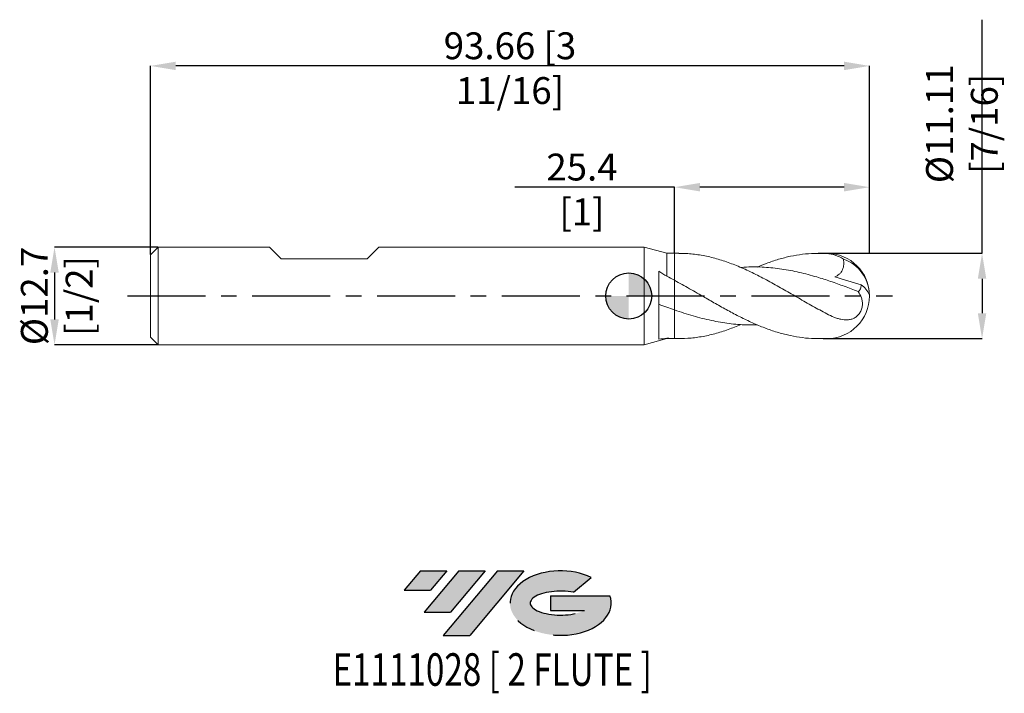
# Model space of a CAD drawing. Units: millimetres. Extents: x -79 to 49, y -52 to 36.
import ezdxf
from ezdxf.enums import TextEntityAlignment as Align

# ---------------------------------------------------------------- set-up
doc = ezdxf.new("R2010")
doc.units = ezdxf.units.MM
doc.header["$PDSIZE"] = -1
doc.linetypes.add('CENTERX2', pattern=[20.319999999999997, 12.7, -2.54, 2.54, -2.54])
for name, color, linetype in [('FORMAT', 2, 'Continuous'), ('중심선', 1, 'CENTERX2'), ('해칭선', 100, 'Continuous')]:
    doc.layers.add(name, color=color, linetype=linetype)
doc.layers.add('외형선', color=4, linetype='Continuous', lineweight=30)
doc.layers.add('치수문자_일반주서', color=7, linetype='Continuous', lineweight=15)
doc.styles.add('SLDTEXTSTYLE0', font='TXT', dxfattribs={"width": 0.75})
doc.dimstyles.new('SLDDIMSTYLE1', dxfattribs={"dimtxt": 3.5, "dimasz": 3.302, "dimexe": 0, "dimexo": 0.0625, "dimgap": 0.875, "dimtad": 1, "dimrnd": 1e-09, "dimzin": 12, "dimdsep": 46, "dimtxsty": 'SLDTEXTSTYLE0', "dimsah": 1, "dimcen": 0.09, "dimadec": 0, "dimazin": 3, "dimtfac": 1, "dimtofl": 0, "dimtmove": 0, "dimatfit": 3, "dimfxl": 1, "dimfrac": 2, "dimtolj": 1, "dimtzin": 12, "dimarcsym": 0})

# ---------------------------------------------------------------- blocks, each defined once
blk = doc.blocks.new('블럭10')
at = {"layer": '중심선'}
for p, q in [((2.268634060543552, 16.24717430164393), (0.1404042013395286, 13.71084872107135)), ((2.268634060543552, 16.24717430164393), (5.714909304380834, 16.24717430164393)), ((7.28139805157953, 16.24717430164393), (2.750260043222114, 10.84717430164391)), ((5.714909304380834, 16.24717430164393), (3.58671253028996, 13.71088815037384)), ((12.29416204261559, 16.24717430164393), (5.245725140726316, 7.84717430164391)), ((10.72767329541681, 16.24717430164393), (6.196535287059397, 10.84717430164391)), ((7.28139805157953, 16.24717430164393), (10.72767329541681, 16.24717430164393)), ((15.74043728645272, 16.24717430164393), (8.692000384563599, 7.84717430164391)), ((12.29416204261559, 16.24717430164393), (15.74043728645272, 16.24717430164393)), ((22.22332737316547, 13.45928029700563), (24.52862924686651, 15.39360700705356)), ((0.1404042013395286, 13.71084872107135), (3.58671253028996, 13.71088815037384)), ((19.22039502424796, 13.00717430171391), (19.22036997980202, 11.08717430171403)), ((19.22039502424796, 13.00717430171391), (26.96566020931264, 13.00717430171391)), ((2.750260043222114, 10.84717430164391), (6.196535287059397, 10.84717430164391)), ((19.22036997980202, 11.08717430171403), (23.66174974927406, 11.08717430171406)), ((5.245725140726316, 7.84717430164391), (8.692000384563599, 7.84717430164391))]:
    blk.add_line(p, q, dxfattribs=at)
for centre, major_axis, ratio, start_param, end_param in [((20.54032771741204, 12.0471743016438), (6.600054785286829, -1.261213355974178e-13), 0.636358354079598, 0.9219305317359503, 6.513795318482858), ((20.54032771746488, 12.04717430159265), (3.960054785062283, 1.540847449632565e-10), 0.3939339440162632, 1.131841032648279, 5.62031148352944)]:
    blk.add_ellipse(centre, major_axis=major_axis, ratio=ratio, start_param=start_param, end_param=end_param, dxfattribs=at)
at = {"layer": 'FORMAT', "color": 2, "style": 'SLDTEXTSTYLE0', "width": 0.75}
blk.add_attdef('AUTOATTR0', text='', height=4.233333333333333, dxfattribs=at).set_placement((4.408487351596664, -0.0412997538344756), align=Align.BOTTOM_LEFT)
blk = doc.blocks.new('_D')
at = {"layer": 'Defpoints', "color": 0}
for p in [(5.962315328507787, 14.16741118867725), (5.962315328507787, 5.557324928723906), (31.36231532850783, 5.557324928723902)]:
    blk.add_point(p, dxfattribs=at)
at = {"layer": '치수문자_일반주서', "color": 0, "lineweight": -2}
for p, q in [((5.962315328507787, 14.16741118867725), (-14.83968467149221, 14.16741118867725)), ((5.962315328507787, 5.619824928723906), (5.962315328507787, 14.16741118867725)), ((28.06031532850783, 14.16741118867725), (9.264315328507786, 14.16741118867725)), ((31.36231532850783, 5.619824928723902), (31.36231532850783, 14.16741118867725))]:
    blk.add_line(p, q, dxfattribs=at)
at = {"layer": '치수문자_일반주서', "color": 0}
for points in [[(9.264315328507786, 14.71774452201058), (9.264315328507786, 13.61707785534392), (5.962315328507787, 14.16741118867725)], [(28.06031532850783, 13.61707785534392), (28.06031532850783, 14.71774452201058), (31.36231532850783, 14.16741118867725)]]:
    blk.add_solid(points, dxfattribs=at)
at = {"layer": '치수문자_일반주서', "color": 0, "insert": (-6.089684671492213, 18.54241118867725), "char_height": 3.5, "attachment_point": 2, "style": 'SLDTEXTSTYLE0'}
blk.add_mtext('\\A1;25.4 [1]', dxfattribs=at)
blk = doc.blocks.new('_D_1')
at = {"layer": 'Defpoints', "color": 0}
for p in [(-62.30018467149222, 29.96270874461621), (-62.30018467149222, 5.351074928723887), (31.36231532850783, 5.557324928723902)]:
    blk.add_point(p, dxfattribs=at)
at = {"layer": '치수문자_일반주서', "color": 0, "lineweight": -2}
for p, q in [((-62.30018467149222, 5.413574928723887), (-62.30018467149221, 29.96270874461621)), ((28.06031532850783, 29.96270874461621), (-58.99818467149221, 29.96270874461621)), ((31.36231532850783, 5.619824928723902), (31.36231532850783, 29.96270874461621))]:
    blk.add_line(p, q, dxfattribs=at)
at = {"layer": '치수문자_일반주서', "color": 0}
for points in [[(-58.99818467149221, 30.51304207794954), (-58.99818467149221, 29.41237541128287), (-62.30018467149221, 29.96270874461621)], [(28.06031532850783, 29.41237541128287), (28.06031532850783, 30.51304207794954), (31.36231532850783, 29.96270874461621)]]:
    blk.add_solid(points, dxfattribs=at)
at = {"layer": '치수문자_일반주서', "color": 0, "insert": (-15.46893467149222, 34.33770874461621), "char_height": 3.5, "attachment_point": 2, "style": 'SLDTEXTSTYLE0'}
blk.add_mtext('\\A1;93.66 [3 11/16]', dxfattribs=at)
blk = doc.blocks.new('_D_2')
at = {"layer": 'Defpoints', "color": 0}
for p in [(-61.30018467149221, 6.351074928723891), (-74.8001846714922, -6.348925071276149), (-61.30018467149221, -6.348925071276098)]:
    blk.add_point(p, dxfattribs=at)
at = {"layer": '치수문자_일반주서', "color": 0, "lineweight": -2}
for p, q in [((-61.36268467149221, 6.351074928723891), (-74.80018467149225, 6.351074928723841)), ((-74.80018467149223, 3.049074928723842), (-74.80018467149222, -3.046925071276148)), ((-61.36268467149221, -6.348925071276098), (-74.8001846714922, -6.348925071276148))]:
    blk.add_line(p, q, dxfattribs=at)
at = {"layer": '치수문자_일반주서', "color": 0}
for points in [[(-74.2498513381589, 3.049074928723844), (-75.35051800482556, 3.04907492872384), (-74.80018467149225, 6.351074928723841)], [(-75.35051800482555, -3.04692507127615), (-74.24985133815889, -3.046925071276147), (-74.8001846714922, -6.348925071276148)]]:
    blk.add_solid(points, dxfattribs=at)
at = {"layer": '치수문자_일반주서', "color": 0, "insert": (-79.17518467149223, 0.001074928723876), "char_height": 3.5, "attachment_point": 2, "rotation": 90.00000000000018, "style": 'SLDTEXTSTYLE0'}
blk.add_mtext('\\A1;%%c12.7 [1/2]', dxfattribs=at)
blk = doc.blocks.new('SW_DOWELSYMBOL_0')
at = {"linetype": 'Continuous', "lineweight": 0}
h = blk.add_hatch(color=0, dxfattribs=at)
edge = h.paths.add_edge_path(flags=0)
edge.add_arc((0, 0), 3.000000000000003, 0, 90)
edge.add_line((0, 3.000000000000003), (0, 0))
edge.add_line((0, 0), (3.000000000000003, 0))
h = blk.add_hatch(color=0, dxfattribs=at)
edge = h.paths.add_edge_path(flags=0)
edge.add_arc((0, 0), 3.000000000000003, 180, 270.0000000000007)
edge.add_line((0, -3.000000000000003), (0, 0))
edge.add_line((0, 0), (-3.000000000000003, 0))
at = {"layer": '해칭선', "color": 0}
blk.add_circle((0, 0), 3.000000000000003, dxfattribs=at)
blk = doc.blocks.new('*D15')
at = {"layer": 'Defpoints', "color": 0}
for p in [(25.25047233974305, 5.557324928723897), (25.25047233974305, -5.555175071276103), (46.02842288968866, -5.555175071276104)]:
    blk.add_point(p, dxfattribs=at)
at = {"layer": '치수문자_일반주서', "color": 0, "lineweight": -2}
for p, q in [((46.02842288968866, 5.557324928723894), (46.02842288968866, 35.98432492872389)), ((25.31297233974305, 5.557324928723897), (46.02842288968866, 5.557324928723894)), ((46.02842288968866, 2.255324928723894), (46.02842288968866, -2.253175071276107)), ((25.31297233974305, -5.555175071276103), (46.02842288968866, -5.555175071276107))]:
    blk.add_line(p, q, dxfattribs=at)
at = {"layer": '치수문자_일반주서', "color": 0}
for points in [[(46.57875622302199, 2.255324928723894), (45.47808955635532, 2.255324928723894), (46.02842288968866, 5.557324928723894)], [(45.47808955635532, -2.253175071276107), (46.57875622302199, -2.253175071276107), (46.02842288968866, -5.555175071276107)]]:
    blk.add_solid(points, dxfattribs=at)
at = {"layer": '치수문자_일반주서', "color": 0, "insert": (43.40342288968866, 22.4218249287239), "char_height": 3.5, "attachment_point": 5, "rotation": 90, "style": 'SLDTEXTSTYLE0'}
blk.add_mtext('\\A1;{%%C11.11 [7/16]}', dxfattribs=at)

msp = doc.modelspace()

# ---------------------------------------------------------------- hatches: boundary and pattern name
at = {"layer": '중심선'}
for points in [[(-23.69429829923657, -35.7989250712761), (-27.14057354307385, -35.7989250712761), (-29.26880340227788, -38.33525065184867), (-25.82249507332741, -38.33521122254619)], [(-18.68153430820062, -35.79892507127608), (-22.12780955203792, -35.79892507127613), (-26.65894756039528, -41.19892507127612), (-23.21267231655801, -41.19892507127612)], [(-13.66877031716472, -35.79892507127613), (-17.11504556100181, -35.7989250712761), (-24.16348246289109, -44.19892507127612), (-20.7172072190538, -44.19892507127612)]]:
    msp.add_hatch(color=256, dxfattribs=at).paths.add_polyline_path(points, flags=0)
h = msp.add_hatch(color=256, dxfattribs=at)
edge = h.paths.add_edge_path(flags=0)
edge.add_ellipse((-8.868879886152522, -39.99892507132738), major_axis=(3.960054785062284, 1.540882976769353e-10), ratio=0.3939339440162627, start_angle=39.99803423149251, end_angle=342.90460819391564, ccw=False)
edge.add_line((-7.185880230451926, -38.58681907591438), (-4.880578356750833, -36.65249236586646))
edge.add_ellipse((-8.868879886205368, -39.99892507127625), major_axis=(6.600054785286829, -1.27897692436818e-13), ratio=0.636358354079598, start_angle=39.99873849337393, end_angle=368.4976242363724)
edge.add_line((-2.443547394304758, -39.03892507120613), (-10.18881257936945, -39.0389250712061))
edge.add_line((-10.18881257936945, -39.0389250712061), (-10.18883762381538, -40.95892507120602))
edge.add_line((-10.18883762381538, -40.95892507120602), (-5.747457854343343, -40.95892507120599))

# ---------------------------------------------------------------- linework, layer by layer
at = {"color": 1, "linetype": 'Continuous', "lineweight": 15}
for p, q in [((25.8060653285078, 5.557324928723897), (24.6948793509783, 5.557324928723897)), ((24.6948793509783, -5.555175071276103), (25.8060653285078, -5.555175071276103))]:
    msp.add_line(p, q, dxfattribs=at)
for centre, radius, start, end in [((25.8060653285078, 0.0010749287238966), 5.55625, 0, 90), ((26.36612907550825, 0.1048158778451838), 4.967651861489307, 1.062888871613454, 71.16807011954819), ((28.70401411326624, -0.9647852683238666), 2.874168142087317, 23.84125672760644, 56.79542084518445), ((25.8060653285078, 0.0010749287238966), 5.55625, 270.0000000000007, 0)]:
    msp.add_arc(centre, radius, start, end, dxfattribs=at)
for points, knots in [([(25.8060653285078, -2.322109622990984), (25.18904790408757, -1.990094658574943), (23.95494865555193, -1.326030076487281), (22.10353925779322, -0.2578941146046146), (20.25144317758662, 0.8138045575734433), (18.39854184529639, 1.85701232321704), (16.54562971173927, 2.83120849939873), (14.72878272446942, 3.684694911992361), (12.94818853694607, 4.393353629752886), (11.20288597110428, 4.945706198704086), (9.456715277905728, 5.328730894349745), (7.90103442605743, 5.5372687643245), (6.927736674520888, 5.537182222283093), (6.537007780864196, 5.537147480112937)], [0, 0, 0, 0, 0.0960706864783691, 0.1921514001013216, 0.2882625598521958, 0.3844244379298552, 0.4805888588882485, 0.5767017449660633, 0.6672811573211855, 0.7578536242146016, 0.8484687947715357, 0.9391680294340429, 1, 1, 1, 1]), ([(16.73962391897697, 3.75432702159581), (17.13131926972524, 3.91926731009336), (18.05929399978814, 4.310031253047018), (19.50186792894926, 4.786983523482243), (21.07104186147608, 5.191802597850718), (22.6337155419378, 5.452482202616836), (24.21315181083519, 5.582513652339061), (25.27388681685339, 5.541085108190265), (25.8060653285078, 5.52030010454654)], [0, 0, 0, 0, 0.1295756741620739, 0.3069807977642905, 0.4774119106140762, 0.6489455020834874, 0.8238733904784598, 1, 1, 1, 1]), ([(27.96965329312728, 4.806546952722544), (27.62572794473436, 5.01607466122946), (27.27188388650802, 5.180810566156185), (26.55057082100779, 5.420488232831577), (26.17869877371059, 5.49555362938866), (25.8060653285078, 5.520300104546543)], [0, 0, 0, 0, 0.5, 0.5, 1, 1, 1, 1]), ([(27.9696532931273, 4.806546952722547), (28.00914737582593, 4.573321652221627), (28.02691352829692, 4.335938433511036), (28.00107221355431, 3.975278177263394), (27.98371707168042, 3.857058622559518), (27.92848468100313, 3.625316157248916), (27.88990989219273, 3.510471283738113), (27.79192064446269, 3.294919552912175), (27.73277583006694, 3.193926722239714), (27.59385029606355, 3.005731350006475), (27.51356284350035, 2.91852111626442), (27.25453092369265, 2.688457179383168), (27.05219299606295, 2.571683303421522), (26.8424417158275, 2.488313113455761)], [0, 0, 0, 0, 0.25, 0.25, 0.375, 0.375, 0.5, 0.5, 0.625, 0.625, 0.75, 0.75, 1, 1, 1, 1]), ([(29.87486872985575, 0.5832829686423913), (29.27842304598961, 0.8131318477535578), (28.08555681702139, 1.272819918393443), (26.29606206005398, 1.913212440030059), (24.34120904621572, 2.54223676557308), (22.22048323588563, 3.107268378541174), (19.93462974310513, 3.545934995607622), (17.64862093161152, 3.770869391491438), (15.87675622893135, 3.823562347112754), (14.86689290332367, 3.73073616831571), (14.6190624084409, 3.707955701646614)], [0, 0, 0, 0, 0.1173026397410053, 0.2346003354553167, 0.3519419460968028, 0.5017621585270063, 0.6515912459044396, 0.8014272679134674, 0.9512682783745844, 1, 1, 1, 1]), ([(5.96231532850779, 2.039303916332437), (6.615573769224358, 1.680308798242195), (7.928924136496411, 0.9585632519075596), (9.775336492898914, -0.1154109889430999), (11.5054296916863, -1.108455182716263), (13.10718225338498, -2.000379296619402), (14.71205175140257, -2.838165633997241), (16.31326871814234, -3.594565059618091), (17.91846346374544, -4.252994637577799), (19.50186865069927, -4.786629547460405), (21.07104422872523, -5.190399315398982), (22.63370516261104, -5.445477912170663), (23.8427064315956, -5.563366082231041), (24.53307690806177, -5.543616373569391), (24.6948793509783, -5.538987625357705)], [0, 0, 0, 0, 0.1046080329869917, 0.2103103304602854, 0.2956624974380023, 0.3816083826627737, 0.4668838045247298, 0.552749392113866, 0.6380250943873338, 0.7238933446091239, 0.8063860096833175, 0.8894123003262205, 0.9740815104734364, 1, 1, 1, 1]), ([(29.8748687298521, 0.583282968643811), (29.93877220566576, 0.6218046075795498), (29.99569815341789, 0.6695547507134851), (30.09554698919303, 0.78405138510357), (30.13879719850807, 0.851884642523298), (30.24111344406676, 1.074814027851813), (30.27488309372563, 1.253876054993827), (30.2779950918822, 1.440090276885184)], [0, 0, 0, 0, 0.2499999999999993, 0.2499999999999993, 0.4999999999999987, 0.4999999999999987, 1, 1, 1, 1]), ([(25.8060653285078, -2.322109622990984), (26.11480533322358, -2.483713401229926), (26.41868433459808, -2.628351216626786), (26.87292540056364, -2.811888073060643), (27.0240215240073, -2.867547635993593), (27.32727229631749, -2.96474311629339), (27.48014379536258, -3.00634667063161), (27.93260033692732, -3.103029237489326), (28.22838189614665, -3.132178251955921), (28.6729920278718, -3.098943412423433), (28.81852733886914, -3.074925549484796), (29.1042451733023, -2.996340056764351), (29.24615248036643, -2.941091019166798), (29.51861980827731, -2.794081308101882), (29.64837406716747, -2.70339499838576), (29.89407658287599, -2.478370044514192), (30.00448584218864, -2.349013117210373), (30.19705807349445, -2.052490281663274), (30.27441164705765, -1.892313363828463), (30.38886272311735, -1.553667625491242), (30.4238897329565, -1.380877309103693), (30.45310274127371, -1.037308691718373), (30.44713689202043, -0.8712852064567864), (30.4028074253897, -0.5499604201980539), (30.3638631572567, -0.393458088355478), (30.21076156659376, 0.0513529187080026), (30.05960439053759, 0.3236699746602592), (29.87486872985212, 0.5832829686438032)], [0, 0, 0, 0, 0.125, 0.125, 0.1875, 0.1875, 0.25, 0.25, 0.3749999999999999, 0.3749999999999999, 0.4375, 0.4375, 0.5, 0.5, 0.5625, 0.5625, 0.625, 0.625, 0.6875, 0.6875, 0.75, 0.75, 0.8125000000000001, 0.8125000000000001, 0.8750000000000001, 0.8750000000000001, 1, 1, 1, 1]), ([(16.73962391897697, -3.752177164148014), (16.28060100429811, -3.763948161118826), (15.05953236010889, -3.795260748905342), (13.07639533608283, -3.607732524775514), (10.74766250812376, -3.214096232714386), (8.37620126185506, -2.61885685794875), (6.766911096644982, -2.086810974451415), (5.96231532850779, -1.820804336511833)], [0, 0, 0, 0, 0.1277776012301401, 0.339907262366182, 0.5520384596103679, 0.7760329569660521, 1, 1, 1, 1]), ([(14.61906240844089, -3.705805844198819), (14.06208501203814, -3.935533998901024), (12.92342886655901, -4.40517850661475), (11.20289085085271, -4.941329279415068), (9.456710496176393, -5.329225249991448), (7.709446742082717, -5.552449129748172), (6.544598583351773, -5.547658793405094), (5.962315328508797, -5.545264204362107)], [0, 0, 0, 0, 0.1930387928558626, 0.3946386500077203, 0.5963335586996369, 0.7982155806750535, 1, 1, 1, 1])]:
    msp.add_open_spline(points, degree=3, knots=knots, dxfattribs=at)
msp.add_open_spline([(26.8424417158275, 2.488313113455765), (27.97194461274116, 2.174415182128109), (29.12356268856701, 1.820698386630649), (30.27799509188223, 1.440090276885227)], degree=3, dxfattribs=at)
at = {"layer": '외형선', "linetype": 'Continuous', "lineweight": 15}
for p, q in [((-61.30018467149221, 6.351074928723887), (-62.30018467149222, 5.351074928723888)), ((-62.30018467149222, 5.351074928723888), (-62.30018467149222, -5.34892507127612)), ((-61.30018467149221, 6.351074928723889), (-61.30018467149221, -6.348925071276118)), ((-46.7903096714922, 6.351074928723889), (-61.30018467149221, 6.351074928723888)), ((-45.26630967149219, 4.827074928723878), (-46.7903096714922, 6.351074928723879)), ((-34.09030967149221, 4.827074928723878), (-32.56630967149221, 6.351074928723879)), ((2.000000000000004, 6.351074928723896), (-32.5663096714922, 6.351074928723891)), ((4.96231532850779, 5.557324928723897), (2.000000000000004, 6.351074928723896)), ((2.000000000000004, 6.351074928723896), (2.000000000000007, -6.348925071276111)), ((5.962315328507787, 5.557324928723897), (4.96231532850779, 5.557324928723897)), ((4.96231532850779, 5.557324928723897), (4.96231532850779, 2.56533199702154)), ((6.537007780864196, 5.557324928723897), (5.96231532850779, 5.557324928723897)), ((5.962315328507787, 5.557324928723897), (5.962315328507787, 2.03930391633324)), ((-45.26630967149219, 4.827074928723878), (-34.09030967149232, 4.827074928723878)), ((3.931978119889925, -5.617015142486056), (3.931978119889921, 3.23358246822153)), ((-62.30018467149222, -5.348925071276112), (-61.30018467149221, -6.348925071276111)), ((-61.30018467149221, -6.348925071276112), (2.000000000000007, -6.348925071276104)), ((2.000000000000007, -6.348925071276103), (4.96231532850779, -5.555175071276103)), ((4.96231532850779, -5.480778645197525), (4.96231532850779, -5.555175071276103)), ((4.96231532850779, -5.555175071276103), (5.96231532850779, -5.555175071276103)), ((5.962315328507787, -5.545264204362073), (5.96231532850779, -5.555175071276103)), ((5.96231532850779, -5.555175071276103), (6.537007780864188, -5.555175071276103))]:
    msp.add_line(p, q, dxfattribs=at)
for points in [[(3.932212934518725, 3.233489283122049), (4.275168214507048, 3.011533033203518), (4.618510654210676, 2.788768531646792), (4.96231532850779, 2.565331997021541)], [(4.96231532850754, 2.565331997022241), (5.29661279566032, 2.394142339513438), (5.627925901813953, 2.218836659557191), (5.962315328506733, 2.039303916333295)], [(4.96231532850779, -5.480778645197525), (4.615280285281489, -5.540053994487253), (4.27207715748499, -5.586025575332478), (3.931978119889925, -5.616998469090025)], [(5.962315328508794, -5.545264204362105), (5.6279259018155, -5.533742587841603), (5.296612795661371, -5.512250978073436), (4.962315328508085, -5.480778645196841)]]:
    msp.add_open_spline(points, degree=3, dxfattribs=at)
for points, knots in [([(5.962315328507787, 2.039303916331916), (5.962315328507787, 1.859290268015185), (5.962315328507787, 1.599661569345803), (5.962315328507787, 0.9755867118163223), (5.962315328507787, 0.6131040088413903), (5.962315328507787, -0.1269936575398803), (5.962315328507787, -0.5032597730136842), (5.962315328507787, -1.205365219407049), (5.962315328507787, -1.531343980721898), (5.962315328507787, -1.820804336511834)], [0, 0, 0, 0, 0.2499999999999998, 0.2499999999999998, 0.4999999999999999, 0.4999999999999999, 0.75, 0.75, 1, 1, 1, 1]), ([(5.96231532850779, 2.039303916331916), (5.96231532850779, 1.859290268015184), (5.96231532850779, 1.599661569345803), (5.96231532850779, 0.9755867118163223), (5.96231532850779, 0.6131040088413903), (5.96231532850779, -0.1269936575398804), (5.96231532850779, -0.5032597730136843), (5.96231532850779, -1.205365219407049), (5.96231532850779, -1.531343980721899), (5.96231532850779, -1.820804336511835)], [0, 0, 0, 0, 0.2499999999999998, 0.2499999999999998, 0.4999999999999999, 0.4999999999999999, 0.75, 0.75, 1, 1, 1, 1]), ([(5.962315328508852, -1.820804336512198), (5.623709031097825, -1.704167665730727), (5.288221361379705, -1.584518862817213), (4.611113501397908, -1.339069695095333), (4.270938685273141, -1.213428240657655), (3.931978119889921, -1.085914280502708)], [0, 0, 0, 0, 0.5, 0.5, 1, 1, 1, 1]), ([(5.962315328507787, -1.820804336511832), (5.962315328507787, -1.877612413888724), (5.962315328507787, -1.984549959108199), (5.962315328507787, -2.342528741899144), (5.962315328507787, -2.595151297098762), (5.962315328507787, -3.255411249309039), (5.962315328507787, -3.663663072024962), (5.962315328507787, -4.569752266760212), (5.962315328507787, -5.06530432933677), (5.962315328507787, -5.545264204358954)], [0, 0, 0, 0, 0.2500000000000001, 0.2500000000000001, 0.5000000000000001, 0.5000000000000001, 0.7500000000000002, 0.7500000000000002, 1, 1, 1, 1]), ([(5.96231532850779, -1.820804336511833), (5.96231532850779, -1.877612413888725), (5.96231532850779, -1.984549959108201), (5.96231532850779, -2.342528741899146), (5.96231532850779, -2.595151297098763), (5.96231532850779, -3.255411249309042), (5.96231532850779, -3.663663072024967), (5.96231532850779, -4.569752266760219), (5.96231532850779, -5.065304329336775), (5.96231532850779, -5.54526420435896)], [0, 0, 0, 0, 0.25, 0.25, 0.5, 0.5, 0.75, 0.75, 1, 1, 1, 1])]:
    msp.add_open_spline(points, degree=3, knots=knots, dxfattribs=at)
at = {"layer": '중심선', "ltscale": 0.8}
msp.add_line((-65.30018467149222, 0.0010749287238888), (34.3623153285078, 0.001074928723901), dxfattribs=at)
at = {"layer": '해칭선'}
msp.add_circle((0, 0), 3.000000000000003, dxfattribs=at)

# ---------------------------------------------------------------- block references
at = {"color": 7, "linetype": 'Continuous'}
ref = msp.add_blockref('블럭10', (-29.40920760361742, -52.04609937292004), dxfattribs=at)
ref.add_attrib('AUTOATTR0', 'E1111028 [ 2 FLUTE ]', dxfattribs={"layer": 'FORMAT', "color": 2, "height": 4.233333333333333, "style": 'SLDTEXTSTYLE0', "width": 0.75}).set_placement((-38.5905028923587, -52.08739912675452), align=Align.BOTTOM_LEFT)
at = {"layer": '해칭선'}
msp.add_blockref('SW_DOWELSYMBOL_0', (0, 0), dxfattribs=at)

# ---------------------------------------------------------------- dimensions: what is measured, and where the dimension line sits
at = {"layer": '치수문자_일반주서'}
dim = msp.add_linear_dim(base=(46.02842288968866, -5.555175071276107), p1=(25.25047233974305, 5.557324928723897), p2=(25.25047233974305, -5.555175071276103), angle=90, text='{%%C<>[]}', dimstyle='SLDDIMSTYLE1', override={"dimtolj": 1}, dxfattribs=at)
dim.commit()
dim.dimension.update_dxf_attribs({"geometry": '*D15', "text_midpoint": (46.02842288968866, 22.4218249287239), "dimtype": 160})
for base, p2, angle, picture, middle in [((-62.30018467149221, 29.96270874461621), (-62.30018467149222, 5.351074928723887), 4.3e-15, '_D_1', (-15.46893467149222, 29.96270874461621)), ((5.962315328507787, 14.16741118867725), (5.962315328507787, 5.557324928723906), 4e-15, '_D', (-6.089684671492213, 14.16741118867725))]:
    dim = msp.add_linear_dim(base=base, p1=(31.36231532850783, 5.557324928723902), p2=p2, angle=angle, dimstyle='SLDDIMSTYLE1', dxfattribs=at)
    dim.commit()
    dim.dimension.update_dxf_attribs({"geometry": picture, "text_midpoint": middle, "dimtype": 160})
dim = msp.add_linear_dim(base=(-74.8001846714922, -6.348925071276148), p1=(-61.30018467149221, 6.351074928723891), p2=(-61.30018467149221, -6.348925071276098), angle=90.0000000000002, text='%%c<>', dimstyle='SLDDIMSTYLE1', dxfattribs=at)
dim.commit()
dim.dimension.update_dxf_attribs({"geometry": '_D_2', "text_midpoint": (-74.80018467149223, 0.0010749287238906), "dimtype": 160})

doc.saveas('drawing.dxf')
